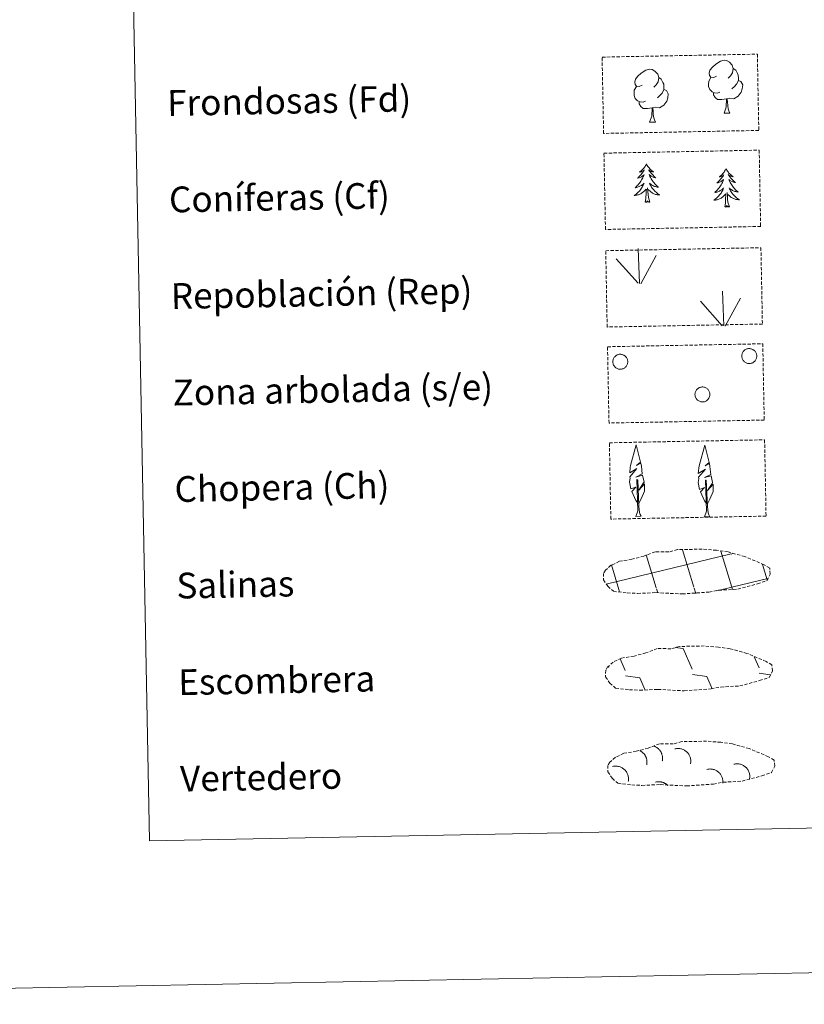
# Model space of a CAD drawing. Units: metres. Extents: x 630931 to 635442, y 4703823 to 4706878.
# Drawn here: x 631251 to 631495, y 4703823 to 4704129 of the extents above; entities that cross this region are included whole.
import ezdxf
from ezdxf.enums import TextEntityAlignment as Align

# ---------------------------------------------------------------- set-up
doc = ezdxf.new("R2010")
doc.units = ezdxf.units.M
doc.header["$MEASUREMENT"] = 0
doc.linetypes.add('TRAZOSX2', pattern=[1.5, 1, -0.5])
doc.layers.add('Level 63', color=7, linetype='Continuous', lineweight=0)
doc.styles.add('Arial', font='ARIAL.TTF', dxfattribs={"height": 0.2})

msp = doc.modelspace()

# ---------------------------------------------------------------- linework, layer by layer
at = {"layer": 'Level 63', "linetype": 'Continuous', "lineweight": 0}
for points in [[(630988.04, 4703822.89), (630931.17, 4706792.34), (635385.36, 4706877.71), (635442.24, 4703908.25), (630988.04, 4703822.89)], [(631259.37, 4705560.48), (631705.22, 4705569.02), (631737.53, 4703882.26), (631291.68, 4703873.72), (631259.37, 4705560.48)]]:
    msp.add_lwpolyline(points, close=True, dxfattribs=at)
at = {"layer": 'Level 63', "color": 92, "linetype": 'TRAZOSX2', "lineweight": 0}
for points in [[(631432.32, 4704117.22), (631480.57, 4704118.14), (631481.02, 4704094.43), (631432.78, 4704093.5), (631432.32, 4704117.22)], [(631432.9, 4704087.37), (631481.14, 4704088.3), (631481.6, 4704064.59), (631433.35, 4704063.66), (631432.9, 4704087.37)], [(631433.44, 4704057.06), (631481.68, 4704057.99), (631482.14, 4704034.27), (631433.89, 4704033.35), (631433.44, 4704057.06)], [(631434.01, 4704027.22), (631482.25, 4704028.14), (631482.7, 4704004.43), (631434.46, 4704003.51), (631434.01, 4704027.22)], [(631434.58, 4703997.38), (631482.82, 4703998.3), (631483.28, 4703974.59), (631435.03, 4703973.67), (631434.58, 4703997.38)]]:
    msp.add_lwpolyline(points, close=True, dxfattribs=at)
at = {"layer": 'Level 63', "color": 92, "linetype": 'Continuous', "lineweight": 0}
for points in [[(631467.87, 4704111.33), (631467, 4704110.88), (631466.13, 4704110.95), (631465.69, 4704111.55), (631465.58, 4704112.25), (631465.83, 4704113.11), (631466.6, 4704114.1), (631467.62, 4704114.99), (631469.08, 4704115.97), (631470.3, 4704116.26), (631470.99, 4704116.18), (631471.87, 4704115.68), (631472.76, 4704114.74), (631473.05, 4704113.7), (631472.89, 4704112.3), (631472.21, 4704111.42), (631471.54, 4704110.71)], [(631444.73, 4704108.53), (631443.87, 4704108.08), (631443, 4704108.15), (631442.55, 4704108.75), (631442.45, 4704109.45), (631442.7, 4704110.31), (631443.46, 4704111.3), (631444.48, 4704112.19), (631445.94, 4704113.17), (631447.16, 4704113.46), (631447.86, 4704113.38), (631448.74, 4704112.88), (631449.63, 4704111.94), (631449.91, 4704110.9), (631449.76, 4704109.5), (631449.07, 4704108.62), (631448.4, 4704107.91)], [(631473.05, 4704113.7), (631473.83, 4704113.19), (631474.37, 4704112.15), (631474.64, 4704111.64), (631474.66, 4704110.68), (631474.67, 4704109.99), (631474.09, 4704108.84), (631473.42, 4704108.04), (631472.64, 4704107.34)], [(631449.91, 4704110.9), (631450.7, 4704110.39), (631451.24, 4704109.36), (631451.51, 4704108.83), (631451.52, 4704107.88), (631451.54, 4704107.19), (631450.95, 4704106.04), (631450.28, 4704105.24), (631449.5, 4704104.54)], [(631468.92, 4704106.3), (631468.23, 4704106.02), (631467.27, 4704106.11), (631466.48, 4704106.43), (631465.77, 4704107.12), (631465.4, 4704108.07), (631465.39, 4704108.76), (631465.46, 4704109.72), (631466.14, 4704110.87)], [(631474.67, 4704109.99), (631475.43, 4704109.59), (631476.01, 4704108.6), (631475.86, 4704107.4), (631475.53, 4704106.34), (631474.59, 4704105.11), (631473.31, 4704104.3), (631471.91, 4704104.45), (631471.21, 4704104.22)], [(631445.78, 4704103.5), (631445.09, 4704103.22), (631444.13, 4704103.31), (631443.34, 4704103.63), (631442.64, 4704104.32), (631442.26, 4704105.27), (631442.25, 4704105.96), (631442.32, 4704106.92), (631443, 4704108.07)], [(631451.54, 4704107.19), (631452.29, 4704106.79), (631452.88, 4704105.79), (631452.72, 4704104.6), (631452.39, 4704103.55), (631451.46, 4704102.31), (631450.17, 4704101.5), (631448.77, 4704101.65), (631448.07, 4704101.42)], [(631471.02, 4704104.22), (631469.57, 4704104.05), (631468.18, 4704104.02), (631467.48, 4704104.71), (631466.93, 4704105.48), (631466.93, 4704106)], [(631470.22, 4704099.8), (631470.9, 4704101.71), (631471.02, 4704104.22), (631471.21, 4704104.22), (631471.28, 4704103.26), (631471.36, 4704102.14), (631471.5, 4704101.13), (631471.7, 4704100.48), (631472.06, 4704099.83)], [(631447.89, 4704101.42), (631446.44, 4704101.25), (631445.05, 4704101.22), (631444.34, 4704101.91), (631443.8, 4704102.68), (631443.79, 4704103.2)], [(631447.08, 4704097), (631447.76, 4704098.91), (631447.89, 4704101.42), (631448.07, 4704101.42), (631448.15, 4704100.46), (631448.23, 4704099.34), (631448.36, 4704098.33), (631448.56, 4704097.68), (631448.93, 4704097.03)], [(631470.22, 4704099.8), (631472.06, 4704099.83)], [(631447.08, 4704097), (631448.93, 4704097.03)], [(631446.08, 4704084.01), (631445.98, 4704083.79), (631445.82, 4704083.51), (631445.66, 4704083.25), (631445.48, 4704082.98), (631445.3, 4704082.73), (631445.09, 4704082.49), (631444.88, 4704082.26), (631444.65, 4704082.04), (631444.42, 4704081.83), (631444.17, 4704081.64), (631443.91, 4704081.45), (631444.11, 4704081.48), (631444.32, 4704081.52), (631444.51, 4704081.58), (631444.7, 4704081.65), (631444.89, 4704081.74), (631445.07, 4704081.85), (631445.24, 4704081.96), (631445.44, 4704082.15), (631445.41, 4704082.09), (631445.18, 4704081.74), (631444.95, 4704081.4), (631444.7, 4704081.07), (631444.43, 4704080.75), (631444.16, 4704080.44), (631443.87, 4704080.14), (631443.58, 4704079.85), (631443.27, 4704079.57), (631443.39, 4704079.6), (631443.64, 4704079.66), (631443.88, 4704079.74), (631444.11, 4704079.83), (631444.34, 4704079.94), (631444.56, 4704080.06), (631444.78, 4704080.19), (631444.98, 4704080.34), (631445.17, 4704080.51), (631445.36, 4704080.68), (631445.27, 4704080.45), (631445.12, 4704080.09), (631444.96, 4704079.73), (631444.78, 4704079.38), (631444.59, 4704079.04), (631444.38, 4704078.7), (631444.16, 4704078.38), (631443.93, 4704078.06), (631443.68, 4704077.75), (631443.42, 4704077.46), (631443.15, 4704077.17), (631442.87, 4704076.89), (631442.58, 4704076.63), (631442.78, 4704076.66), (631443.04, 4704076.71), (631443.3, 4704076.78), (631443.56, 4704076.86), (631443.81, 4704076.96), (631444.06, 4704077.08), (631444.3, 4704077.2), (631444.53, 4704077.35), (631444.75, 4704077.5), (631444.96, 4704077.67), (631445.17, 4704077.85), (631445.36, 4704078.04), (631445.22, 4704077.71), (631445.08, 4704077.39), (631444.91, 4704077.07), (631444.74, 4704076.76), (631444.54, 4704076.46), (631444.34, 4704076.17), (631444.12, 4704075.89), (631443.89, 4704075.61), (631443.65, 4704075.35), (631443.4, 4704075.1), (631443.13, 4704074.86), (631442.86, 4704074.63), (631442.57, 4704074.42), (631442.29, 4704074.22), (631442.55, 4704074.24), (631442.82, 4704074.27), (631443.08, 4704074.31), (631443.33, 4704074.37), (631443.59, 4704074.45), (631443.84, 4704074.54), (631444.08, 4704074.65), (631444.31, 4704074.77), (631444.54, 4704074.91), (631444.76, 4704075.06), (631444.97, 4704075.22), (631445.17, 4704075.39), (631446, 4704076.21)], [(631446.08, 4704084.01), (631446.2, 4704083.8), (631446.36, 4704083.52), (631446.53, 4704083.26), (631446.72, 4704083.01), (631446.92, 4704082.76), (631447.13, 4704082.53), (631447.35, 4704082.31), (631447.58, 4704082.1), (631447.83, 4704081.9), (631448.08, 4704081.71), (631448.35, 4704081.54), (631448.15, 4704081.56), (631447.94, 4704081.59), (631447.74, 4704081.64), (631447.55, 4704081.71), (631447.36, 4704081.79), (631447.18, 4704081.89), (631447, 4704081.99), (631446.79, 4704082.18), (631446.83, 4704082.12), (631447.07, 4704081.78), (631447.32, 4704081.45), (631447.58, 4704081.12), (631447.85, 4704080.81), (631448.14, 4704080.51), (631448.44, 4704080.23), (631448.74, 4704079.95), (631449.06, 4704079.68), (631448.94, 4704079.7), (631448.69, 4704079.76), (631448.45, 4704079.83), (631448.21, 4704079.91), (631447.98, 4704080.01), (631447.75, 4704080.12), (631447.53, 4704080.25), (631447.32, 4704080.39), (631447.13, 4704080.54), (631446.94, 4704080.71), (631447.03, 4704080.49), (631447.19, 4704080.13), (631447.37, 4704079.78), (631447.56, 4704079.44), (631447.76, 4704079.1), (631447.98, 4704078.77), (631448.22, 4704078.46), (631448.46, 4704078.15), (631448.72, 4704077.85), (631448.99, 4704077.56), (631449.27, 4704077.29), (631449.56, 4704077.02), (631449.86, 4704076.77), (631449.66, 4704076.79), (631449.4, 4704076.83), (631449.13, 4704076.89), (631448.87, 4704076.97), (631448.62, 4704077.05), (631448.36, 4704077.16), (631448.12, 4704077.28), (631447.89, 4704077.41), (631447.66, 4704077.56), (631447.44, 4704077.72), (631447.23, 4704077.89), (631447.03, 4704078.07), (631447.18, 4704077.75), (631447.34, 4704077.43), (631447.52, 4704077.12), (631447.7, 4704076.82), (631447.91, 4704076.52), (631448.12, 4704076.24), (631448.35, 4704075.97), (631448.59, 4704075.7), (631448.84, 4704075.45), (631449.1, 4704075.21), (631449.38, 4704074.98), (631449.66, 4704074.77), (631449.95, 4704074.56), (631450.25, 4704074.38), (631449.98, 4704074.38), (631449.72, 4704074.4), (631449.46, 4704074.44), (631449.19, 4704074.49), (631448.94, 4704074.55), (631448.69, 4704074.64), (631448.44, 4704074.73), (631448.2, 4704074.85), (631447.97, 4704074.97), (631447.74, 4704075.11), (631447.53, 4704075.27), (631447.32, 4704075.43), (631446.65, 4704076.04)], [(631470.82, 4704082.54), (631470.71, 4704082.31), (631470.56, 4704082.04), (631470.4, 4704081.77), (631470.22, 4704081.51), (631470.03, 4704081.25), (631469.83, 4704081.01), (631469.61, 4704080.78), (631469.38, 4704080.56), (631469.15, 4704080.35), (631468.9, 4704080.16), (631468.65, 4704079.98), (631468.84, 4704080), (631469.05, 4704080.05), (631469.24, 4704080.1), (631469.44, 4704080.18), (631469.63, 4704080.27), (631469.8, 4704080.37), (631469.98, 4704080.48), (631470.18, 4704080.68), (631470.14, 4704080.61), (631469.91, 4704080.26), (631469.68, 4704079.92), (631469.43, 4704079.59), (631469.16, 4704079.27), (631468.89, 4704078.96), (631468.6, 4704078.66), (631468.31, 4704078.37), (631468, 4704078.1), (631468.12, 4704078.12), (631468.37, 4704078.18), (631468.61, 4704078.26), (631468.84, 4704078.35), (631469.07, 4704078.46), (631469.29, 4704078.58), (631469.5, 4704078.72), (631469.71, 4704078.87), (631469.91, 4704079.03), (631470.09, 4704079.2), (631470, 4704078.98), (631469.86, 4704078.61), (631469.69, 4704078.26), (631469.51, 4704077.91), (631469.32, 4704077.56), (631469.11, 4704077.23), (631468.89, 4704076.9), (631468.66, 4704076.58), (631468.42, 4704076.28), (631468.16, 4704075.98), (631467.89, 4704075.69), (631467.6, 4704075.42), (631467.31, 4704075.15), (631467.51, 4704075.18), (631467.78, 4704075.23), (631468.04, 4704075.3), (631468.3, 4704075.39), (631468.55, 4704075.49), (631468.79, 4704075.6), (631469.03, 4704075.73), (631469.26, 4704075.87), (631469.48, 4704076.02), (631469.7, 4704076.19), (631469.9, 4704076.37), (631470.09, 4704076.56), (631469.96, 4704076.23), (631469.81, 4704075.91), (631469.64, 4704075.59), (631469.47, 4704075.28), (631469.28, 4704074.98), (631469.07, 4704074.69), (631468.85, 4704074.41), (631468.62, 4704074.14), (631468.38, 4704073.87), (631468.13, 4704073.62), (631467.87, 4704073.38), (631467.59, 4704073.16), (631467.31, 4704072.94), (631467.02, 4704072.75), (631467.28, 4704072.76), (631467.55, 4704072.79), (631467.81, 4704072.84), (631468.07, 4704072.9), (631468.32, 4704072.97), (631468.57, 4704073.07), (631468.81, 4704073.17), (631469.04, 4704073.29), (631469.28, 4704073.43), (631469.49, 4704073.58), (631469.7, 4704073.74), (631469.9, 4704073.92), (631470.74, 4704074.73)], [(631470.82, 4704082.54), (631470.93, 4704082.32), (631471.09, 4704082.05), (631471.26, 4704081.78), (631471.45, 4704081.53), (631471.65, 4704081.29), (631471.86, 4704081.05), (631472.08, 4704080.83), (631472.32, 4704080.62), (631472.56, 4704080.42), (631472.82, 4704080.23), (631473.08, 4704080.06), (631472.88, 4704080.08), (631472.68, 4704080.11), (631472.47, 4704080.17), (631472.28, 4704080.23), (631472.09, 4704080.31), (631471.91, 4704080.41), (631471.73, 4704080.52), (631471.52, 4704080.7), (631471.56, 4704080.64), (631471.8, 4704080.3), (631472.05, 4704079.97), (631472.31, 4704079.65), (631472.59, 4704079.34), (631472.87, 4704079.04), (631473.17, 4704078.75), (631473.48, 4704078.47), (631473.8, 4704078.21), (631473.67, 4704078.23), (631473.42, 4704078.28), (631473.18, 4704078.35), (631472.94, 4704078.43), (631472.71, 4704078.53), (631472.48, 4704078.64), (631472.27, 4704078.77), (631472.06, 4704078.91), (631471.86, 4704079.07), (631471.67, 4704079.23), (631471.76, 4704079.01), (631471.92, 4704078.65), (631472.1, 4704078.3), (631472.29, 4704077.96), (631472.5, 4704077.62), (631472.72, 4704077.3), (631472.95, 4704076.98), (631473.19, 4704076.67), (631473.45, 4704076.37), (631473.72, 4704076.09), (631474, 4704075.81), (631474.29, 4704075.55), (631474.59, 4704075.29), (631474.4, 4704075.31), (631474.13, 4704075.36), (631473.87, 4704075.41), (631473.61, 4704075.49), (631473.35, 4704075.58), (631473.1, 4704075.68), (631472.86, 4704075.8), (631472.62, 4704075.93), (631472.39, 4704076.08), (631472.17, 4704076.24), (631471.96, 4704076.41), (631471.76, 4704076.59), (631471.91, 4704076.27), (631472.07, 4704075.95), (631472.25, 4704075.64), (631472.44, 4704075.34), (631472.64, 4704075.05), (631472.85, 4704074.76), (631473.08, 4704074.49), (631473.32, 4704074.23), (631473.57, 4704073.97), (631473.84, 4704073.73), (631474.11, 4704073.5), (631474.39, 4704073.29), (631474.69, 4704073.09), (631474.98, 4704072.9), (631474.71, 4704072.9), (631474.45, 4704072.92), (631474.19, 4704072.96), (631473.93, 4704073.01), (631473.67, 4704073.08), (631473.42, 4704073.16), (631473.17, 4704073.26), (631472.93, 4704073.37), (631472.7, 4704073.5), (631472.48, 4704073.64), (631472.26, 4704073.79), (631472.06, 4704073.96), (631471.38, 4704074.56)], [(631445.69, 4704072.15), (631445.91, 4704073.27), (631445.99, 4704075.02), (631446.03, 4704075.45), (631446.08, 4704076.18)], [(631447.16, 4704072.18), (631446.7, 4704073.61), (631446.59, 4704074.51), (631446.53, 4704075.46), (631446.41, 4704076.62)], [(631470.42, 4704070.67), (631470.64, 4704071.8), (631470.72, 4704073.54), (631470.76, 4704073.97), (631470.82, 4704074.7)], [(631471.89, 4704070.7), (631471.43, 4704072.13), (631471.33, 4704073.04), (631471.26, 4704073.99), (631471.14, 4704075.15)], [(631447.16, 4704072.18), (631446.98, 4704072.11), (631446.96, 4704072.35), (631446.78, 4704072.12), (631446.65, 4704072.32), (631446.53, 4704072.21), (631446.26, 4704072.15), (631446.45, 4704072.55), (631446.07, 4704072.16), (631445.89, 4704072.11), (631445.84, 4704072.27), (631445.69, 4704072.15)], [(631471.89, 4704070.7), (631471.72, 4704070.63), (631471.7, 4704070.87), (631471.51, 4704070.65), (631471.38, 4704070.85), (631471.26, 4704070.73), (631471, 4704070.68), (631471.18, 4704071.07), (631470.81, 4704070.69), (631470.62, 4704070.63), (631470.58, 4704070.79), (631470.42, 4704070.67)], [(631443.9, 4704046.91), (631443.5, 4704057.71)], [(631443.48, 4704046.95), (631436.68, 4704054.57)], [(631444.36, 4704046.75), (631449.07, 4704055.53)], [(631470.11, 4704033.72), (631469.71, 4704044.51)], [(631470.57, 4704033.56), (631475.28, 4704042.34)], [(631469.68, 4704033.76), (631462.89, 4704041.38)], [(631443.55, 4703978.55), (631442.77, 4703979.47), (631441.59, 4703982.25), (631442.84, 4703983.55), (631441.28, 4703983.02), (631440.84, 4703985.2), (631441.07, 4703986.35), (631440.96, 4703986.77), (631443.16, 4703989.35), (631440.89, 4703988.01), (631441.08, 4703989.65), (631441.19, 4703990.36), (631442.93, 4703996.77), (631444.25, 4703991.39), (631443.05, 4703990.33), (631444.33, 4703991.09), (631444.52, 4703990.15), (631444.81, 4703987.68), (631442.78, 4703986.69), (631444.92, 4703987.27), (631445.35, 4703985.17), (631445.23, 4703984.9), (631443.76, 4703982.65), (631445.51, 4703984.61), (631445.5, 4703982.32), (631444.47, 4703979.96), (631443.71, 4703978.56)], [(631464.88, 4703978.43), (631464.1, 4703979.34), (631462.92, 4703982.12), (631464.17, 4703983.43), (631462.61, 4703982.89), (631462.17, 4703985.07), (631462.4, 4703986.23), (631462.29, 4703986.64), (631464.49, 4703989.22), (631462.22, 4703987.88), (631462.41, 4703989.52), (631462.52, 4703990.23), (631464.26, 4703996.64), (631465.58, 4703991.26), (631464.38, 4703990.2), (631465.66, 4703990.96), (631465.85, 4703990.02), (631466.14, 4703987.55), (631464.11, 4703986.57), (631466.25, 4703987.14), (631466.68, 4703985.05), (631466.56, 4703984.77), (631465.09, 4703982.52), (631466.84, 4703984.49), (631466.83, 4703982.19), (631465.8, 4703979.83), (631465.04, 4703978.43)], [(631442.8, 4703974.51), (631443.42, 4703976.26), (631443.08, 4703985.92), (631443.38, 4703985.88), (631443.78, 4703977.68), (631443.85, 4703976.65), (631443.98, 4703975.73), (631444.16, 4703975.14), (631444.5, 4703974.54)], [(631464.14, 4703974.38), (631464.75, 4703976.13), (631464.41, 4703985.79), (631464.71, 4703985.75), (631465.11, 4703977.55), (631465.18, 4703976.52), (631465.31, 4703975.61), (631465.49, 4703975.01), (631465.82, 4703974.41)], [(631442.8, 4703974.51), (631444.5, 4703974.54)], [(631464.14, 4703974.38), (631465.82, 4703974.41)]]:
    msp.add_lwpolyline(points, dxfattribs=at)
for points in [[(631435.78, 4704023.34), (631435.87, 4704023.56), (631435.98, 4704023.76), (631436.11, 4704023.95), (631436.26, 4704024.13), (631436.43, 4704024.29), (631436.61, 4704024.44), (631436.8, 4704024.56), (631437.01, 4704024.67), (631437.22, 4704024.75), (631437.45, 4704024.82), (631437.67, 4704024.86), (631437.9, 4704024.87), (631438.14, 4704024.87), (631438.37, 4704024.84), (631438.59, 4704024.79), (631438.81, 4704024.72), (631439.02, 4704024.62), (631439.22, 4704024.51), (631439.41, 4704024.37), (631439.59, 4704024.22), (631439.74, 4704024.05), (631439.88, 4704023.87), (631440.01, 4704023.67), (631440.11, 4704023.46), (631440.19, 4704023.24), (631440.24, 4704023.02), (631440.28, 4704022.79), (631440.29, 4704022.56), (631440.28, 4704022.33), (631440.25, 4704022.1), (631440.19, 4704021.87), (631440.11, 4704021.65), (631440.01, 4704021.45), (631439.89, 4704021.25), (631439.75, 4704021.06), (631439.59, 4704020.89), (631439.42, 4704020.74), (631439.23, 4704020.6), (631439.03, 4704020.49), (631438.82, 4704020.39), (631438.6, 4704020.32), (631438.38, 4704020.27), (631438.15, 4704020.24), (631437.91, 4704020.23), (631437.68, 4704020.25), (631437.46, 4704020.29), (631437.23, 4704020.35), (631437.02, 4704020.43), (631436.81, 4704020.54), (631436.62, 4704020.66), (631436.43, 4704020.81), (631436.27, 4704020.97), (631436.12, 4704021.15), (631435.99, 4704021.34), (631435.88, 4704021.54), (631435.79, 4704021.75), (631435.72, 4704021.97), (631435.67, 4704022.2), (631435.65, 4704022.43), (631435.65, 4704022.66), (631435.67, 4704022.89), (631435.72, 4704023.12), (631435.78, 4704023.34)], [(631475.88, 4704025.11), (631475.96, 4704025.33), (631476.08, 4704025.53), (631476.2, 4704025.72), (631476.35, 4704025.9), (631476.52, 4704026.06), (631476.7, 4704026.21), (631476.89, 4704026.33), (631477.1, 4704026.44), (631477.32, 4704026.53), (631477.54, 4704026.59), (631477.77, 4704026.63), (631478, 4704026.65), (631478.23, 4704026.64), (631478.46, 4704026.61), (631478.68, 4704026.56), (631478.9, 4704026.49), (631479.12, 4704026.39), (631479.32, 4704026.28), (631479.5, 4704026.14), (631479.68, 4704025.99), (631479.84, 4704025.82), (631479.98, 4704025.64), (631480.1, 4704025.44), (631480.2, 4704025.23), (631480.28, 4704025.01), (631480.34, 4704024.79), (631480.37, 4704024.56), (631480.38, 4704024.33), (631480.37, 4704024.1), (631480.34, 4704023.87), (631480.28, 4704023.64), (631480.2, 4704023.43), (631480.1, 4704023.22), (631479.98, 4704023.02), (631479.84, 4704022.83), (631479.69, 4704022.66), (631479.51, 4704022.51), (631479.32, 4704022.37), (631479.12, 4704022.26), (631478.91, 4704022.16), (631478.69, 4704022.09), (631478.47, 4704022.04), (631478.24, 4704022.01), (631478.01, 4704022), (631477.78, 4704022.02), (631477.55, 4704022.06), (631477.32, 4704022.12), (631477.11, 4704022.2), (631476.9, 4704022.31), (631476.71, 4704022.43), (631476.53, 4704022.58), (631476.36, 4704022.74), (631476.21, 4704022.92), (631476.08, 4704023.11), (631475.97, 4704023.31), (631475.88, 4704023.53), (631475.81, 4704023.75), (631475.76, 4704023.97), (631475.74, 4704024.2), (631475.74, 4704024.43), (631475.76, 4704024.67), (631475.81, 4704024.89), (631475.88, 4704025.11)], [(631461.31, 4704013.18), (631461.4, 4704013.39), (631461.51, 4704013.6), (631461.64, 4704013.79), (631461.79, 4704013.97), (631461.96, 4704014.13), (631462.14, 4704014.27), (631462.33, 4704014.4), (631462.54, 4704014.51), (631462.75, 4704014.59), (631462.98, 4704014.65), (631463.2, 4704014.7), (631463.43, 4704014.71), (631463.67, 4704014.71), (631463.9, 4704014.68), (631464.12, 4704014.63), (631464.34, 4704014.56), (631464.55, 4704014.46), (631464.75, 4704014.35), (631464.94, 4704014.21), (631465.12, 4704014.06), (631465.27, 4704013.89), (631465.41, 4704013.7), (631465.54, 4704013.51), (631465.64, 4704013.3), (631465.72, 4704013.08), (631465.77, 4704012.86), (631465.81, 4704012.63), (631465.82, 4704012.4), (631465.81, 4704012.16), (631465.78, 4704011.93), (631465.72, 4704011.71), (631465.64, 4704011.49), (631465.54, 4704011.28), (631465.42, 4704011.09), (631465.28, 4704010.9), (631465.12, 4704010.73), (631464.95, 4704010.58), (631464.76, 4704010.44), (631464.56, 4704010.33), (631464.35, 4704010.23), (631464.13, 4704010.15), (631463.9, 4704010.1), (631463.68, 4704010.07), (631463.44, 4704010.07), (631463.21, 4704010.09), (631462.98, 4704010.12), (631462.76, 4704010.19), (631462.55, 4704010.27), (631462.34, 4704010.38), (631462.14, 4704010.5), (631461.96, 4704010.65), (631461.8, 4704010.81), (631461.65, 4704010.98), (631461.52, 4704011.17), (631461.41, 4704011.38), (631461.32, 4704011.59), (631461.25, 4704011.81), (631461.2, 4704012.04), (631461.18, 4704012.27), (631461.18, 4704012.5), (631461.2, 4704012.73), (631461.24, 4704012.96), (631461.31, 4704013.18)]]:
    msp.add_lwpolyline(points, close=True, dxfattribs=at)
at = {"layer": 'Level 63', "color": 19, "linetype": 'TRAZOSX2', "lineweight": 0}
for points in [[(631440.14, 4703950.72), (631443.34, 4703950.56), (631449.02, 4703950.81), (631457.21, 4703950.39), (631465.53, 4703950.99), (631468.56, 4703951.55), (631474.48, 4703951.89), (631480.6, 4703953.54), (631483.62, 4703954.55), (631484.59, 4703956.54), (631484.4, 4703958.44), (631482.67, 4703959.5), (631476.7, 4703962.01), (631471.45, 4703963.45), (631467.85, 4703963.96), (631463.41, 4703964.32), (631455.77, 4703964.17), (631453.06, 4703963.46), (631448.78, 4703963.52), (631445.3, 4703962.14), (631441.57, 4703961.19), (631437.69, 4703960.54), (631435.07, 4703959.32), (631433.38, 4703957.75), (631433.38, 4703957.82), (631432.78, 4703956.79), (631432.74, 4703954.74), (631434.1, 4703952.8), (631435.84, 4703951.22), (631440.14, 4703950.72)], [(631440.79, 4703920.64), (631443.99, 4703920.48), (631449.67, 4703920.74), (631457.86, 4703920.31), (631466.19, 4703920.91), (631469.21, 4703921.48), (631475.13, 4703921.81), (631481.25, 4703923.46), (631484.27, 4703924.47), (631485.25, 4703926.46), (631485.05, 4703928.36), (631483.32, 4703929.42), (631477.35, 4703931.93), (631472.1, 4703933.37), (631468.51, 4703933.88), (631464.06, 4703934.24), (631456.43, 4703934.09), (631453.72, 4703933.38), (631449.43, 4703933.45), (631445.95, 4703932.06), (631442.23, 4703931.12), (631438.34, 4703930.46), (631435.72, 4703929.24), (631434.03, 4703927.67), (631434.03, 4703927.75), (631433.43, 4703926.71), (631433.39, 4703924.66), (631434.75, 4703922.72), (631436.5, 4703921.14), (631440.79, 4703920.64)], [(631441.51, 4703891.06), (631444.7, 4703890.9), (631450.39, 4703891.16), (631458.58, 4703890.73), (631466.9, 4703891.33), (631469.93, 4703891.9), (631475.85, 4703892.23), (631481.97, 4703893.88), (631484.99, 4703894.89), (631485.96, 4703896.88), (631485.77, 4703898.78), (631484.04, 4703899.84), (631478.07, 4703902.35), (631472.82, 4703903.79), (631469.23, 4703904.3), (631464.78, 4703904.65), (631457.14, 4703904.51), (631454.43, 4703903.8), (631450.14, 4703903.87), (631446.66, 4703902.48), (631442.94, 4703901.53), (631439.06, 4703900.88), (631436.43, 4703899.66), (631434.75, 4703898.09), (631434.75, 4703898.16), (631434.14, 4703897.13), (631434.1, 4703895.08), (631435.47, 4703893.13), (631437.21, 4703891.56), (631441.51, 4703891.06)]]:
    msp.add_lwpolyline(points, dxfattribs=at)
at = {"layer": 'Level 63', "color": 142, "linetype": 'Continuous', "lineweight": 0}
for points in [[(631433.59, 4703953.45), (631472.4, 4703962.87)], [(631460.81, 4703952.55), (631457.3, 4703964.13)], [(631472.6, 4703952.47), (631469.19, 4703963.7)], [(631472.4, 4703962.78), (631473, 4703962.93)], [(631449.12, 4703952.33), (631446.03, 4703962.53)], [(631483.64, 4703954.83), (631482.19, 4703959.59)], [(631437.53, 4703951.79), (631435.2, 4703959.47)], [(631472.6, 4703952.47), (631483.78, 4703955.18)], [(631437.77, 4703950.99), (631437.53, 4703951.79)], [(631449.6, 4703950.74), (631449.22, 4703952.02)], [(631461.44, 4703950.5), (631460.9, 4703952.24)], [(631467.94, 4703951.34), (631472.6, 4703952.47)], [(631472.81, 4703951.78), (631472.6, 4703952.47)]]:
    msp.add_lwpolyline(points, dxfattribs=at)
at = {"layer": 'Level 63', "color": 19, "linetype": 'Continuous', "lineweight": 0}
for points in [[(631455.06, 4703933.75), (631457.52, 4703933.41)], [(631457.52, 4703933.41), (631460.33, 4703927.01)], [(631437.93, 4703930.24), (631439.53, 4703926.61)], [(631479.62, 4703930.87), (631481.14, 4703927.41)], [(631434.22, 4703928.01), (631434.43, 4703927.55)], [(631439.56, 4703924.97), (631444.04, 4703924.35)], [(631444.04, 4703924.35), (631445.64, 4703920.72)], [(631460.37, 4703925.37), (631464.84, 4703924.75)], [(631464.84, 4703924.75), (631466.52, 4703920.94)], [(631481.17, 4703925.77), (631484.55, 4703925.3)], [(631444.88, 4703920.76), (631444.91, 4703920.71)]]:
    msp.add_lwpolyline(points, dxfattribs=at)
at = {"layer": 'Level 63', "color": 19, "linetype": 'Continuous', "lineweight": 0, "ltscale": 3.961116}
msp.add_polyline3d([(631446.17, 4703897.32, 0.01), (631446.2, 4703897.49, 0.01), (631446.22, 4703897.65, 0.01), (631446.24, 4703897.82, 0.01), (631446.25, 4703897.99, 0.01), (631446.26, 4703898.16, 0.01), (631446.25, 4703898.33, 0.01), (631446.24, 4703898.5, 0.01), (631446.22, 4703898.67, 0.01), (631446.2, 4703898.84, 0.01), (631446.17, 4703899.01, 0.01), (631446.13, 4703899.17, 0.01), (631446.08, 4703899.33, 0.01), (631446.03, 4703899.49, 0.01), (631445.97, 4703899.65, 0.01), (631445.9, 4703899.81, 0.01), (631445.82, 4703899.96, 0.01), (631445.74, 4703900.11, 0.01), (631445.66, 4703900.26, 0.01), (631445.56, 4703900.4, 0.01), (631445.47, 4703900.54, 0.01), (631445.36, 4703900.67, 0.01), (631445.25, 4703900.8, 0.01), (631445.13, 4703900.93, 0.01), (631445.01, 4703901.04, 0.01), (631444.89, 4703901.16, 0.01), (631444.76, 4703901.27, 0.01), (631444.62, 4703901.37, 0.01), (631444.48, 4703901.47, 0.01), (631444.34, 4703901.56, 0.01), (631444.19, 4703901.64, 0.01), (631444.04, 4703901.72, 0.01)], dxfattribs=at)
at = {"layer": 'Level 63', "color": 19, "linetype": 'Continuous', "lineweight": 0, "ltscale": 3.961245}
msp.add_polyline3d([(631451.02, 4703898.51, 0.01), (631451.06, 4703898.69, 0.01), (631451.08, 4703898.87, 0.01), (631451.1, 4703899.06, 0.01), (631451.11, 4703899.24, 0.01), (631451.11, 4703899.43, 0.01), (631451.1, 4703899.61, 0.01), (631451.09, 4703899.8, 0.01), (631451.06, 4703899.98, 0.01), (631451.03, 4703900.17, 0.01), (631450.99, 4703900.35, 0.01), (631450.93, 4703900.53, 0.01), (631450.88, 4703900.7, 0.01), (631450.81, 4703900.87, 0.01), (631450.73, 4703901.04, 0.01), (631450.65, 4703901.21, 0.01), (631450.56, 4703901.37, 0.01), (631450.46, 4703901.53, 0.01), (631450.35, 4703901.68, 0.01), (631450.24, 4703901.83, 0.01), (631450.12, 4703901.97, 0.01), (631449.99, 4703902.11, 0.01), (631449.86, 4703902.24, 0.01), (631449.72, 4703902.36, 0.01), (631449.58, 4703902.48, 0.01), (631449.43, 4703902.59, 0.01), (631449.28, 4703902.69, 0.01), (631449.12, 4703902.79, 0.01), (631448.95, 4703902.88, 0.01), (631448.79, 4703902.96, 0.01), (631448.62, 4703903.03, 0.01), (631448.44, 4703903.09, 0.01)], dxfattribs=at)
at = {"layer": 'Level 63', "color": 19, "linetype": 'Continuous', "lineweight": 0, "ltscale": 3.960841}
msp.add_polyline3d([(631459.8, 4703897.58, 0.01), (631459.84, 4703897.84, 0.01), (631459.87, 4703898.1, 0.01), (631459.89, 4703898.36, 0.01), (631459.88, 4703898.62, 0.01), (631459.86, 4703898.88, 0.01), (631459.82, 4703899.13, 0.01), (631459.77, 4703899.39, 0.01), (631459.7, 4703899.64, 0.01), (631459.61, 4703899.88, 0.01), (631459.5, 4703900.12, 0.01), (631459.39, 4703900.35, 0.01), (631459.25, 4703900.58, 0.01), (631459.1, 4703900.79, 0.01), (631458.94, 4703900.99, 0.01), (631458.76, 4703901.19, 0.01), (631458.58, 4703901.37, 0.01), (631458.38, 4703901.53, 0.01), (631458.17, 4703901.69, 0.01), (631457.95, 4703901.83, 0.01), (631457.72, 4703901.95, 0.01), (631457.49, 4703902.06, 0.01), (631457.24, 4703902.16, 0.01), (631456.99, 4703902.24, 0.01), (631456.74, 4703902.3, 0.01), (631456.49, 4703902.34, 0.01), (631456.23, 4703902.37, 0.01), (631455.97, 4703902.38, 0.01), (631455.71, 4703902.38, 0.01), (631455.45, 4703902.36, 0.01), (631455.19, 4703902.32, 0.01), (631454.94, 4703902.26, 0.01)], dxfattribs=at)
at = {"layer": 'Level 63', "color": 19, "linetype": 'Continuous', "lineweight": 0, "ltscale": 3.960865}
msp.add_polyline3d([(631440.43, 4703892.1, 0.01), (631440.48, 4703892.36, 0.01), (631440.51, 4703892.62, 0.01), (631440.52, 4703892.88, 0.01), (631440.51, 4703893.14, 0.01), (631440.49, 4703893.4, 0.01), (631440.45, 4703893.65, 0.01), (631440.4, 4703893.91, 0.01), (631440.33, 4703894.16, 0.01), (631440.24, 4703894.4, 0.01), (631440.14, 4703894.64, 0.01), (631440.02, 4703894.87, 0.01), (631439.88, 4703895.1, 0.01), (631439.73, 4703895.31, 0.01), (631439.57, 4703895.51, 0.01), (631439.4, 4703895.71, 0.01), (631439.21, 4703895.89, 0.01), (631439.01, 4703896.05, 0.01), (631438.8, 4703896.21, 0.01), (631438.58, 4703896.35, 0.01), (631438.35, 4703896.47, 0.01), (631438.12, 4703896.58, 0.01), (631437.88, 4703896.68, 0.01), (631437.63, 4703896.76, 0.01), (631437.37, 4703896.82, 0.01), (631437.12, 4703896.86, 0.01), (631436.86, 4703896.89, 0.01), (631436.6, 4703896.9, 0.01), (631436.34, 4703896.9, 0.01), (631436.08, 4703896.88, 0.01), (631435.82, 4703896.84, 0.01), (631435.57, 4703896.78, 0.01)], dxfattribs=at)
at = {"layer": 'Level 63', "color": 19, "linetype": 'Continuous', "lineweight": 0, "ltscale": 3.960958}
msp.add_polyline3d([(631469.84, 4703891.62, 0.01), (631469.86, 4703891.87, 0.01), (631469.86, 4703892.12, 0.01), (631469.85, 4703892.36, 0.01), (631469.82, 4703892.61, 0.01), (631469.78, 4703892.85, 0.01), (631469.72, 4703893.09, 0.01), (631469.65, 4703893.33, 0.01), (631469.56, 4703893.56, 0.01), (631469.46, 4703893.78, 0.01), (631469.35, 4703894, 0.01), (631469.22, 4703894.21, 0.01), (631469.08, 4703894.41, 0.01), (631468.92, 4703894.61, 0.01), (631468.76, 4703894.79, 0.01), (631468.58, 4703894.96, 0.01), (631468.4, 4703895.12, 0.01), (631468.2, 4703895.27, 0.01), (631467.99, 4703895.41, 0.01), (631467.78, 4703895.53, 0.01), (631467.56, 4703895.64, 0.01), (631467.33, 4703895.74, 0.01), (631467.1, 4703895.82, 0.01), (631466.86, 4703895.89, 0.01), (631466.62, 4703895.94, 0.01), (631466.38, 4703895.98, 0.01), (631466.13, 4703896, 0.01), (631465.89, 4703896.01, 0.01), (631465.64, 4703896, 0.01), (631465.39, 4703895.98, 0.01), (631465.15, 4703895.94, 0.01), (631464.91, 4703895.88, 0.01)], dxfattribs=at)
at = {"layer": 'Level 63', "color": 19, "linetype": 'Continuous', "lineweight": 0, "ltscale": 3.961096}
msp.add_polyline3d([(631478.13, 4703892.82, 0.01), (631478.18, 4703893.08, 0.01), (631478.21, 4703893.34, 0.01), (631478.22, 4703893.6, 0.01), (631478.22, 4703893.86, 0.01), (631478.2, 4703894.12, 0.01), (631478.16, 4703894.38, 0.01), (631478.1, 4703894.63, 0.01), (631478.03, 4703894.88, 0.01), (631477.94, 4703895.13, 0.01), (631477.84, 4703895.36, 0.01), (631477.72, 4703895.6, 0.01), (631477.59, 4703895.82, 0.01), (631477.44, 4703896.03, 0.01), (631477.28, 4703896.24, 0.01), (631477.1, 4703896.43, 0.01), (631476.91, 4703896.61, 0.01), (631476.71, 4703896.78, 0.01), (631476.5, 4703896.93, 0.01), (631476.29, 4703897.07, 0.01), (631476.06, 4703897.2, 0.01), (631475.82, 4703897.31, 0.01), (631475.58, 4703897.4, 0.01), (631475.33, 4703897.48, 0.01), (631475.08, 4703897.54, 0.01), (631474.82, 4703897.59, 0.01), (631474.56, 4703897.62, 0.01), (631474.3, 4703897.63, 0.01), (631474.04, 4703897.62, 0.01), (631473.78, 4703897.6, 0.01), (631473.53, 4703897.56, 0.01), (631473.27, 4703897.5, 0.01)], dxfattribs=at)
at = {"layer": 'Level 63', "color": 19, "linetype": 'Continuous', "lineweight": 0, "ltscale": 3.960724}
msp.add_polyline3d([(631452.7, 4703890.91, 0.01), (631452.61, 4703891, 0.01), (631452.51, 4703891.09, 0.01), (631452.41, 4703891.18, 0.01), (631452.3, 4703891.26, 0.01), (631452.2, 4703891.33, 0.01), (631452.09, 4703891.41, 0.01), (631451.98, 4703891.48, 0.01), (631451.86, 4703891.54, 0.01), (631451.75, 4703891.61, 0.01), (631451.63, 4703891.67, 0.01), (631451.51, 4703891.72, 0.01), (631451.39, 4703891.77, 0.01), (631451.26, 4703891.82, 0.01), (631451.14, 4703891.86, 0.01), (631451.01, 4703891.9, 0.01), (631450.89, 4703891.93, 0.01), (631450.76, 4703891.96, 0.01), (631450.63, 4703891.99, 0.01), (631450.5, 4703892.01, 0.01), (631450.37, 4703892.03, 0.01), (631450.24, 4703892.04, 0.01), (631450.11, 4703892.05, 0.01), (631449.97, 4703892.05, 0.01), (631449.84, 4703892.05, 0.01), (631449.71, 4703892.05, 0.01), (631449.58, 4703892.04, 0.01), (631449.45, 4703892.02, 0.01), (631449.32, 4703892.01, 0.01), (631449.19, 4703891.98, 0.01), (631449.06, 4703891.96, 0.01), (631448.93, 4703891.93, 0.01)], dxfattribs=at)

# ---------------------------------------------------------------- texts
at = {"layer": 'Level 63', "linetype": 'Continuous', "lineweight": 0, "style": 'Arial'}
for s, p in [('Frondosas (Fd)', (631297.12, 4704102.92)), ('Coníferas (Cf)', (631297.7, 4704072.93)), ('Repoblación (Rep)', (631298.27, 4704042.93)), ('Zona arbolada (s/e)', (631298.85, 4704012.94)), ('Chopera (Ch)', (631299.42, 4703982.94)), ('Salinas', (631300, 4703952.95)), ('Escombrera', (631300.57, 4703922.95)), ('Vertedero', (631301.14, 4703892.96))]:
    msp.add_text(s, height=7.999, rotation=1.0984, dxfattribs=at).set_placement(p, align=Align.MIDDLE_LEFT)

doc.saveas('drawing.dxf')
